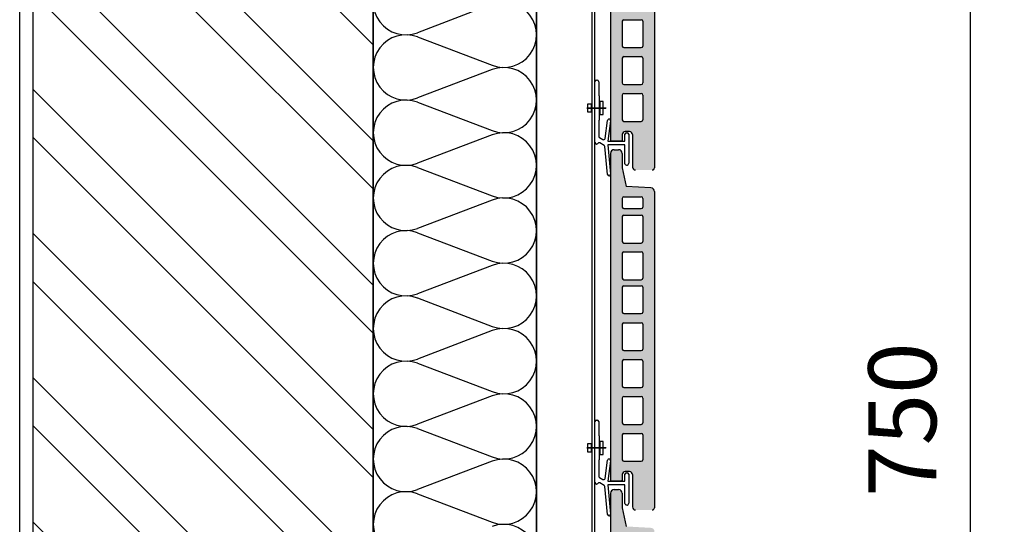
# Model space of a CAD drawing. Units: millimetres. Extents: x -394725 to 350739, y -707354 to 186926.
# Drawn here: x 348303 to 349027, y -703740 to -703368 of the extents above; entities that cross this region are included whole.
import ezdxf

# ---------------------------------------------------------------- set-up
doc = ezdxf.new("R2010")
doc.units = ezdxf.units.MM
doc.header["$LTSCALE"] = 0.2
doc.layers.add('EF dalsi cary', color=250, linetype='Continuous')
doc.layers.add('EF koty', color=250, linetype='Continuous')
doc.styles.add('A kota', font='romans.shx', dxfattribs={"width": 0.7})
doc.dimstyles.new('EF 1-25', dxfattribs={"dimscale": 25, "dimtxt": 2, "dimasz": 0.002, "dimexe": 1, "dimexo": 1.5, "dimgap": 1, "dimtad": 1, "dimdec": 0, "dimzin": 0, "dimdsep": 46, "dimtxsty": 'A kota', "dimblk": 'OBLIQUE', "dimcen": 0, "dimadec": 0, "dimazin": 0, "dimtfac": 1, "dimtdec": 0, "dimtofl": 0, "dimtmove": 2, "dimatfit": 2, "dimfxl": 1, "dimtolj": 1, "dimtzin": 0, "dimarcsym": 0})

# ---------------------------------------------------------------- blocks, each defined once
blk = doc.blocks.new('_Oblique')
at = {"color": 0, "linetype": 'ByBlock', "lineweight": -2}
blk.add_line((-500, -500), (500, 500), dxfattribs=at)
blk = doc.blocks.new('*D1313')
at = {"layer": 'Defpoints', "color": 0, "ltscale": 0.1}
for p in [(348695.9, -703287.57), (348695.9, -704037.57), (349001.94, -704037.57)]:
    blk.add_point(p, dxfattribs=at)
at = {"layer": 'EF koty', "color": 0, "lineweight": -2, "ltscale": 0.1}
for p, q in [((348733.4, -703287.57), (349026.94, -703287.57)), ((349001.94, -703287.57), (349001.94, -704037.57)), ((348733.4, -704037.57), (349026.94, -704037.57))]:
    blk.add_line(p, q, dxfattribs=at)
at = {"layer": 'EF koty', "color": 0, "lineweight": -2, "ltscale": 0.1, "xscale": 0.05, "yscale": 0.05, "zscale": 0.05}
for p, rotation in [((349001.94, -703287.57), 90), ((349001.94, -704037.57), 270)]:
    blk.add_blockref('_Oblique', p, dxfattribs=dict(at, rotation=rotation))
at = {"layer": 'EF koty', "color": 0, "ltscale": 0.1, "insert": (348951.94, -703662.57), "char_height": 50, "attachment_point": 5, "rotation": 90, "style": 'A kota'}
blk.add_mtext('\\A1;750', dxfattribs=at)

msp = doc.modelspace()

# ---------------------------------------------------------------- hatches: boundary and pattern name
at = {"layer": 'EF dalsi cary', "ltscale": 0.1}
h = msp.add_hatch(dxfattribs=at)
h.set_pattern_fill('ZDIVO-OBECNE', color=256, scale=25, style=0)
h.set_pattern_definition([(135, (616123.35, -797282.006), (53.033009, 53.033009), []), (135, (616087.996, -797282.006), (53.033009, 53.033009), [])])
h.paths.add_polyline_path([(348312.9, -704167.57), (348562.9, -704167.57), (348562.9, -700622.91), (348312.9, -700622.91)])
at = {"layer": 'EF dalsi cary'}
h = msp.add_hatch(color=256, dxfattribs=at)
h.paths.add_polyline_path([(348737.37, -703232.44, 0.086791), (348737.4, -703232.06), (348737.37, -703231.76), (348737.37, -703223.92), (348737.37, -703216.75, -0.414214), (348740.06, -703214.05), (348743.3, -703214.05, -0.414214), (348745.99, -703216.75), (348745.99, -703227.39), (348748.8, -703241.14), (348767.19, -703242.18, -0.394334), (348769.7, -703244.87), (348769.7, -703468.04), (348769.7, -703477.37, -0.414214), (348768.09, -703478.98), (348755.69, -703478.98, -0.414214), (348753.54, -703476.83), (348753.54, -703467.5), (348753.54, -703452.95, 0.414214), (348751.38, -703450.8), (348748.15, -703450.8, 0.414214), (348745.99, -703452.95), (348745.99, -703457.19, -0.414214), (348745.45, -703457.73), (348737.91, -703457.73, -0.414214), (348737.37, -703457.19)])
h.paths.add_polyline_path([(348745.99, -703387.85, 0.414214), (348747.07, -703388.93), (348760, -703388.93, 0.414214), (348761.08, -703387.85), (348761.08, -703369.53, 0.414214), (348760, -703368.45), (348747.07, -703368.45, 0.414214), (348745.99, -703369.53)], flags=16)
h.paths.add_polyline_path([(348745.99, -703396.69), (348745.99, -703415.01, 0.414214), (348747.07, -703416.09), (348760, -703416.09, 0.414214), (348761.08, -703415.01), (348761.08, -703396.69, 0.414214), (348760, -703395.61), (348747.07, -703395.61, 0.414214)], flags=16)
h.paths.add_polyline_path([(348747.07, -703361.77), (348760, -703361.77, 0.414214), (348761.08, -703360.69), (348761.08, -703342.37, 0.414214), (348760, -703341.29), (348747.07, -703341.29, 0.414214), (348745.99, -703342.37), (348745.99, -703360.69, 0.414214)], flags=16)
h.paths.add_polyline_path([(348747.07, -703422.77, 0.414214), (348745.99, -703423.85), (348745.99, -703442.17, 0.414214), (348747.07, -703443.25), (348760, -703443.25, 0.414214), (348761.08, -703442.17), (348761.08, -703423.85, 0.414214), (348760, -703422.77)], flags=16)
h.paths.add_polyline_path([(348747.07, -703334.61), (348760, -703334.61, 0.414214), (348761.08, -703333.53), (348761.08, -703315.21, 0.414214), (348760, -703314.13), (348747.07, -703314.13, 0.414214), (348745.99, -703315.21), (348745.99, -703333.53, 0.414214)], flags=16)
h.paths.add_polyline_path([(348747.07, -703309.66), (348760, -703309.66, 0.414214), (348761.08, -703308.58), (348761.08, -703290.26, 0.414214), (348760, -703289.18), (348747.07, -703289.18, 0.414214), (348745.99, -703290.26), (348745.99, -703308.58, 0.414214)], flags=16)
h.paths.add_polyline_path([(348747.07, -703282.71), (348760, -703282.71, 0.414214), (348761.08, -703281.64), (348761.08, -703263.31, 0.414214), (348760, -703262.24), (348747.07, -703262.24, 0.414214), (348745.99, -703263.31), (348745.99, -703281.64, 0.414214)], flags=16)
h.paths.add_polyline_path([(348747.07, -703257.39), (348760, -703257.39, 0.414214), (348761.08, -703256.31), (348761.08, -703249.84, 0.414214), (348760, -703248.76), (348747.07, -703248.76, 0.414214), (348745.99, -703249.84), (348745.99, -703256.31, 0.414214)], flags=16)
h = msp.add_hatch(color=256, dxfattribs=at)
h.paths.add_polyline_path([(348737.37, -703482.44, 0.086791), (348737.4, -703482.06), (348737.37, -703481.76), (348737.37, -703473.92), (348737.37, -703466.75, -0.414214), (348740.06, -703464.05), (348743.3, -703464.05, -0.414214), (348745.99, -703466.75), (348745.99, -703477.39), (348748.8, -703491.14), (348767.19, -703492.18, -0.394334), (348769.7, -703494.87), (348769.7, -703718.04), (348769.7, -703727.37, -0.414214), (348768.09, -703728.98), (348755.69, -703728.98, -0.414214), (348753.54, -703726.83), (348753.54, -703717.5), (348753.54, -703702.95, 0.414214), (348751.38, -703700.8), (348748.15, -703700.8, 0.414214), (348745.99, -703702.95), (348745.99, -703707.19, -0.414214), (348745.45, -703707.73), (348737.91, -703707.73, -0.414214), (348737.37, -703707.19)])
h.paths.add_polyline_path([(348745.99, -703637.85, 0.414214), (348747.07, -703638.93), (348760, -703638.93, 0.414214), (348761.08, -703637.85), (348761.08, -703619.53, 0.414214), (348760, -703618.45), (348747.07, -703618.45, 0.414214), (348745.99, -703619.53)], flags=16)
h.paths.add_polyline_path([(348745.99, -703646.69), (348745.99, -703665.01, 0.414214), (348747.07, -703666.09), (348760, -703666.09, 0.414214), (348761.08, -703665.01), (348761.08, -703646.69, 0.414214), (348760, -703645.61), (348747.07, -703645.61, 0.414214)], flags=16)
h.paths.add_polyline_path([(348747.07, -703611.77), (348760, -703611.77, 0.414214), (348761.08, -703610.69), (348761.08, -703592.37, 0.414214), (348760, -703591.29), (348747.07, -703591.29, 0.414214), (348745.99, -703592.37), (348745.99, -703610.69, 0.414214)], flags=16)
h.paths.add_polyline_path([(348747.07, -703672.77, 0.414214), (348745.99, -703673.85), (348745.99, -703692.17, 0.414214), (348747.07, -703693.25), (348760, -703693.25, 0.414214), (348761.08, -703692.17), (348761.08, -703673.85, 0.414214), (348760, -703672.77)], flags=16)
h.paths.add_polyline_path([(348747.07, -703584.61), (348760, -703584.61, 0.414214), (348761.08, -703583.53), (348761.08, -703565.21, 0.414214), (348760, -703564.13), (348747.07, -703564.13, 0.414214), (348745.99, -703565.21), (348745.99, -703583.53, 0.414214)], flags=16)
h.paths.add_polyline_path([(348747.07, -703559.66), (348760, -703559.66, 0.414214), (348761.08, -703558.58), (348761.08, -703540.26, 0.414214), (348760, -703539.18), (348747.07, -703539.18, 0.414214), (348745.99, -703540.26), (348745.99, -703558.58, 0.414214)], flags=16)
h.paths.add_polyline_path([(348747.07, -703532.71), (348760, -703532.71, 0.414214), (348761.08, -703531.64), (348761.08, -703513.31, 0.414214), (348760, -703512.24), (348747.07, -703512.24, 0.414214), (348745.99, -703513.31), (348745.99, -703531.64, 0.414214)], flags=16)
h.paths.add_polyline_path([(348747.07, -703507.39), (348760, -703507.39, 0.414214), (348761.08, -703506.31), (348761.08, -703499.84, 0.414214), (348760, -703498.76), (348747.07, -703498.76, 0.414214), (348745.99, -703499.84), (348745.99, -703506.31, 0.414214)], flags=16)
h = msp.add_hatch(color=256, dxfattribs=at)
h.paths.add_polyline_path([(348737.37, -703732.44, 0.086791), (348737.4, -703732.06), (348737.37, -703731.76), (348737.37, -703723.92), (348737.37, -703716.75, -0.414214), (348740.06, -703714.05), (348743.3, -703714.05, -0.414214), (348745.99, -703716.75), (348745.99, -703727.39), (348748.8, -703741.14), (348767.19, -703742.18, -0.394334), (348769.7, -703744.87), (348769.7, -703968.04), (348769.7, -703977.37, -0.414214), (348768.09, -703978.98), (348755.69, -703978.98, -0.414214), (348753.54, -703976.83), (348753.54, -703967.5), (348753.54, -703952.95, 0.414214), (348751.38, -703950.8), (348748.15, -703950.8, 0.414214), (348745.99, -703952.95), (348745.99, -703957.19, -0.414214), (348745.45, -703957.73), (348737.91, -703957.73, -0.414214), (348737.37, -703957.19)])
h.paths.add_polyline_path([(348745.99, -703887.85, 0.414214), (348747.07, -703888.93), (348760, -703888.93, 0.414214), (348761.08, -703887.85), (348761.08, -703869.53, 0.414214), (348760, -703868.45), (348747.07, -703868.45, 0.414214), (348745.99, -703869.53)], flags=16)
h.paths.add_polyline_path([(348745.99, -703896.69), (348745.99, -703915.01, 0.414214), (348747.07, -703916.09), (348760, -703916.09, 0.414214), (348761.08, -703915.01), (348761.08, -703896.69, 0.414214), (348760, -703895.61), (348747.07, -703895.61, 0.414214)], flags=16)
h.paths.add_polyline_path([(348747.07, -703861.77), (348760, -703861.77, 0.414214), (348761.08, -703860.69), (348761.08, -703842.37, 0.414214), (348760, -703841.29), (348747.07, -703841.29, 0.414214), (348745.99, -703842.37), (348745.99, -703860.69, 0.414214)], flags=16)
h.paths.add_polyline_path([(348747.07, -703922.77, 0.414214), (348745.99, -703923.85), (348745.99, -703942.17, 0.414214), (348747.07, -703943.25), (348760, -703943.25, 0.414214), (348761.08, -703942.17), (348761.08, -703923.85, 0.414214), (348760, -703922.77)], flags=16)
h.paths.add_polyline_path([(348747.07, -703834.61), (348760, -703834.61, 0.414214), (348761.08, -703833.53), (348761.08, -703815.21, 0.414214), (348760, -703814.13), (348747.07, -703814.13, 0.414214), (348745.99, -703815.21), (348745.99, -703833.53, 0.414214)], flags=16)
h.paths.add_polyline_path([(348747.07, -703809.66), (348760, -703809.66, 0.414214), (348761.08, -703808.58), (348761.08, -703790.26, 0.414214), (348760, -703789.18), (348747.07, -703789.18, 0.414214), (348745.99, -703790.26), (348745.99, -703808.58, 0.414214)], flags=16)
h.paths.add_polyline_path([(348747.07, -703782.71), (348760, -703782.71, 0.414214), (348761.08, -703781.64), (348761.08, -703763.31, 0.414214), (348760, -703762.24), (348747.07, -703762.24, 0.414214), (348745.99, -703763.31), (348745.99, -703781.64, 0.414214)], flags=16)
h.paths.add_polyline_path([(348747.07, -703757.39), (348760, -703757.39, 0.414214), (348761.08, -703756.31), (348761.08, -703749.84, 0.414214), (348760, -703748.76), (348747.07, -703748.76, 0.414214), (348745.99, -703749.84), (348745.99, -703756.31, 0.414214)], flags=16)

# ---------------------------------------------------------------- linework, layer by layer
msp.add_line((348302.9, -704167.57), (348302.9, -700617.57))
for p, q in [((348562.9, -699917.57), (348562.9, -704867.57)), ((348682.9, -699917.57), (348682.9, -704867.57)), ((348723.9, -704867.57), (348723.9, -699917.57)), ((348725.9, -704867.57), (348725.9, -699917.57)), ((348737.37, -703223.92), (348737.37, -703457.26)), ((348737.37, -703226.13), (348737.37, -703457.26)), ((348769.7, -703244.87), (348769.7, -703468.04)), ((348562.9, -704099.57), (348562.9, -703331.57)), ((348682.9, -704099.57), (348682.9, -703331.57)), ((348650.38, -703357.13), (348595.42, -703378)), ((348745.99, -703369.53), (348745.99, -703387.85)), ((348747.07, -703368.45), (348760, -703368.45)), ((348761.08, -703369.53), (348761.08, -703387.85)), ((348595.42, -703381.13), (348650.38, -703402)), ((348747.07, -703388.93), (348760, -703388.93)), ((348747.07, -703388.93), (348760, -703388.93)), ((348745.99, -703396.69), (348745.99, -703415.01)), ((348747.07, -703395.61), (348760, -703395.61)), ((348761.08, -703396.69), (348761.08, -703415.01)), ((348650.38, -703405.13), (348595.42, -703426)), ((348725.9, -703458.84), (348725.9, -703414.07)), ((348727, -703412.96), (348727.56, -703412.96)), ((348728.66, -703414.07), (348728.66, -703424.57)), ((348747.07, -703416.09), (348760, -703416.09)), ((348728.66, -703424.57), (348728.99, -703424.57)), ((348728.99, -703424.57), (348728.99, -703442.25)), ((348745.99, -703423.85), (348745.99, -703442.17)), ((348747.07, -703422.77), (348760, -703422.77)), ((348761.08, -703423.85), (348761.08, -703442.17)), ((348595.42, -703429.13), (348650.38, -703450)), ((348720.76, -703436.58), (348720.76, -703430.24)), ((348720.76, -703436.58), (348720.76, -703430.24)), ((348720.76, -703436.58), (348720.76, -703430.24)), ((348720.76, -703436.58), (348720.76, -703430.24)), ((348720.76, -703430.24), (348723.14, -703430.24)), ((348720.76, -703430.24), (348723.14, -703430.24)), ((348720.76, -703430.24), (348723.14, -703430.24)), ((348720.76, -703430.24), (348723.14, -703430.24)), ((348723.14, -703430.24), (348723.14, -703436.58)), ((348723.14, -703430.24), (348723.14, -703436.58)), ((348723.14, -703430.24), (348723.14, -703436.58)), ((348723.14, -703430.24), (348723.14, -703436.58)), ((348729.61, -703428.65), (348729.61, -703438.17)), ((348729.61, -703428.65), (348729.61, -703438.17)), ((348729.61, -703428.65), (348729.61, -703438.17)), ((348729.61, -703428.65), (348729.61, -703438.17)), ((348731.99, -703428.65), (348729.61, -703428.65)), ((348731.99, -703428.65), (348729.61, -703428.65)), ((348731.99, -703428.65), (348729.61, -703428.65)), ((348731.99, -703428.65), (348729.61, -703428.65)), ((348731.99, -703438.17), (348731.99, -703428.65)), ((348731.99, -703438.17), (348731.99, -703428.65)), ((348731.99, -703438.17), (348731.99, -703428.65)), ((348731.99, -703438.17), (348731.99, -703428.65)), ((348734.27, -703433.41), (348719.93, -703433.41)), ((348719.93, -703433.41), (348733.99, -703433.41)), ((348733.99, -703433.41), (348719.93, -703433.41)), ((348719.93, -703433.41), (348733.99, -703433.41)), ((348733.99, -703433.41), (348719.93, -703433.41)), ((348719.93, -703433.41), (348733.99, -703433.41)), ((348733.99, -703433.41), (348719.93, -703433.41)), ((348719.93, -703433.41), (348733.99, -703433.41)), ((348733.99, -703433.41), (348719.93, -703433.41)), ((348723.14, -703436.58), (348720.76, -703436.58)), ((348723.14, -703436.58), (348720.76, -703436.58)), ((348723.14, -703436.58), (348720.76, -703436.58)), ((348723.14, -703436.58), (348720.76, -703436.58)), ((348729.61, -703438.17), (348731.99, -703438.17)), ((348729.61, -703438.17), (348731.99, -703438.17)), ((348729.61, -703438.17), (348731.99, -703438.17)), ((348729.61, -703438.17), (348731.99, -703438.17)), ((348728.99, -703442.25), (348728.66, -703442.25)), ((348728.66, -703442.25), (348728.66, -703454.2)), ((348733.33, -703455.78), (348735.17, -703442.5)), ((348737.36, -703442.8), (348735.3, -703457.73)), ((348747.07, -703443.25), (348760, -703443.25)), ((348650.38, -703453.13), (348595.42, -703474)), ((348682.9, -703534.61), (348682.9, -703454.61)), ((348745.99, -703452.95), (348745.99, -703457.26)), ((348748.01, -703457.73), (348748.01, -703452.76)), ((348751.38, -703450.8), (348748.15, -703450.8)), ((348749.11, -703451.65), (348749.67, -703451.65)), ((348750.77, -703452.76), (348750.77, -703473.99)), ((348753.54, -703452.95), (348753.54, -703467.5)), ((348729.22, -703455.16), (348731.69, -703456.58)), ((348732.66, -703460.97), (348729.4, -703459.09)), ((348735.2, -703482.27), (348733.2, -703461.82)), ((348735.3, -703457.73), (348748.01, -703457.73)), ((348748.01, -703460.49), (348735.3, -703460.49)), ((348735.3, -703460.49), (348737.4, -703482.06)), ((348745.45, -703457.73), (348737.91, -703457.73)), ((348748.01, -703474.38), (348748.01, -703460.49)), ((348737.37, -703466.75), (348737.37, -703476.13)), ((348740.06, -703464.05), (348743.3, -703464.05)), ((348745.99, -703466.75), (348745.99, -703477.32)), ((348753.54, -703467.5), (348753.54, -703476.83)), ((348769.7, -703468.04), (348769.7, -703477.37)), ((348737.37, -703473.92), (348737.37, -703707.26)), ((348737.37, -703476.13), (348737.37, -703707.26)), ((348595.42, -703477.13), (348650.38, -703498)), ((348736.41, -703483.26), (348736.41, -703483.26)), ((348745.99, -703477.39), (348748.8, -703491.14)), ((348767.13, -703492.18), (348748.8, -703491.14)), ((348769.7, -703494.87), (348769.7, -703718.04)), ((348650.38, -703501.13), (348595.42, -703522)), ((348745.99, -703499.84), (348745.99, -703506.31)), ((348747.07, -703498.76), (348760, -703498.76)), ((348761.08, -703499.84), (348761.08, -703506.31)), ((348747.07, -703507.39), (348760, -703507.39)), ((348747.07, -703512.24), (348760, -703512.24)), ((348745.99, -703513.31), (348745.99, -703531.64)), ((348761.08, -703513.31), (348761.08, -703531.64)), ((348595.42, -703525.13), (348650.38, -703546)), ((348747.07, -703532.71), (348760, -703532.71)), ((348745.99, -703540.26), (348745.99, -703558.58)), ((348747.07, -703539.18), (348760, -703539.18)), ((348761.08, -703540.26), (348761.08, -703558.58)), ((348650.38, -703549.13), (348595.42, -703570)), ((348747.07, -703559.66), (348760, -703559.66)), ((348745.99, -703565.21), (348745.99, -703583.53)), ((348747.07, -703564.13), (348760, -703564.13)), ((348761.08, -703565.21), (348761.08, -703583.53)), ((348595.42, -703573.13), (348650.38, -703594)), ((348747.07, -703584.61), (348760, -703584.61)), ((348747.07, -703584.61), (348760, -703584.61)), ((348747.07, -703591.29), (348760, -703591.29)), ((348650.38, -703597.13), (348595.42, -703618)), ((348745.99, -703592.37), (348745.99, -703610.69)), ((348761.08, -703592.37), (348761.08, -703610.69)), ((348747.07, -703611.77), (348760, -703611.77)), ((348595.42, -703621.13), (348650.38, -703642)), ((348745.99, -703619.53), (348745.99, -703637.85)), ((348747.07, -703618.45), (348760, -703618.45)), ((348761.08, -703619.53), (348761.08, -703637.85)), ((348747.07, -703638.93), (348760, -703638.93)), ((348747.07, -703638.93), (348760, -703638.93)), ((348650.38, -703645.13), (348595.42, -703666)), ((348745.99, -703646.69), (348745.99, -703665.01)), ((348747.07, -703645.61), (348760, -703645.61)), ((348761.08, -703646.69), (348761.08, -703665.01)), ((348725.9, -703708.84), (348725.9, -703664.07)), ((348727, -703662.96), (348727.56, -703662.96)), ((348728.66, -703664.07), (348728.66, -703674.57)), ((348595.42, -703669.13), (348650.38, -703690)), ((348747.07, -703666.09), (348760, -703666.09)), ((348728.66, -703674.57), (348728.99, -703674.57)), ((348728.99, -703674.57), (348728.99, -703692.25)), ((348729.61, -703678.65), (348729.61, -703688.17)), ((348729.61, -703678.65), (348729.61, -703688.17)), ((348729.61, -703678.65), (348729.61, -703688.17)), ((348729.61, -703678.65), (348729.61, -703688.17)), ((348731.99, -703678.65), (348729.61, -703678.65)), ((348731.99, -703678.65), (348729.61, -703678.65)), ((348731.99, -703678.65), (348729.61, -703678.65)), ((348731.99, -703678.65), (348729.61, -703678.65)), ((348731.99, -703688.17), (348731.99, -703678.65)), ((348731.99, -703688.17), (348731.99, -703678.65)), ((348731.99, -703688.17), (348731.99, -703678.65)), ((348731.99, -703688.17), (348731.99, -703678.65)), ((348745.99, -703673.85), (348745.99, -703692.17)), ((348747.07, -703672.77), (348760, -703672.77)), ((348761.08, -703673.85), (348761.08, -703692.17)), ((348734.27, -703683.41), (348719.93, -703683.41)), ((348719.93, -703683.41), (348733.99, -703683.41)), ((348733.99, -703683.41), (348719.93, -703683.41)), ((348719.93, -703683.41), (348733.99, -703683.41)), ((348733.99, -703683.41), (348719.93, -703683.41)), ((348719.93, -703683.41), (348733.99, -703683.41)), ((348733.99, -703683.41), (348719.93, -703683.41)), ((348719.93, -703683.41), (348733.99, -703683.41)), ((348733.99, -703683.41), (348719.93, -703683.41)), ((348720.76, -703686.58), (348720.76, -703680.24)), ((348720.76, -703686.58), (348720.76, -703680.24)), ((348720.76, -703686.58), (348720.76, -703680.24)), ((348720.76, -703686.58), (348720.76, -703680.24)), ((348720.76, -703680.24), (348723.14, -703680.24)), ((348720.76, -703680.24), (348723.14, -703680.24)), ((348720.76, -703680.24), (348723.14, -703680.24)), ((348720.76, -703680.24), (348723.14, -703680.24)), ((348723.14, -703680.24), (348723.14, -703686.58)), ((348723.14, -703680.24), (348723.14, -703686.58)), ((348723.14, -703680.24), (348723.14, -703686.58)), ((348723.14, -703680.24), (348723.14, -703686.58)), ((348650.38, -703693.13), (348595.42, -703714)), ((348723.14, -703686.58), (348720.76, -703686.58)), ((348723.14, -703686.58), (348720.76, -703686.58)), ((348723.14, -703686.58), (348720.76, -703686.58)), ((348723.14, -703686.58), (348720.76, -703686.58)), ((348728.99, -703692.25), (348728.66, -703692.25)), ((348728.66, -703692.25), (348728.66, -703704.2)), ((348729.61, -703688.17), (348731.99, -703688.17)), ((348729.61, -703688.17), (348731.99, -703688.17)), ((348729.61, -703688.17), (348731.99, -703688.17)), ((348729.61, -703688.17), (348731.99, -703688.17)), ((348733.33, -703705.78), (348735.17, -703692.5)), ((348737.36, -703692.8), (348735.3, -703707.73)), ((348747.07, -703693.25), (348760, -703693.25)), ((348751.38, -703700.8), (348748.15, -703700.8)), ((348729.22, -703705.16), (348731.69, -703706.58)), ((348735.3, -703707.73), (348748.01, -703707.73)), ((348745.45, -703707.73), (348737.91, -703707.73)), ((348745.99, -703702.95), (348745.99, -703707.26)), ((348748.01, -703707.73), (348748.01, -703702.76)), ((348749.11, -703701.65), (348749.67, -703701.65)), ((348750.77, -703702.76), (348750.77, -703723.99)), ((348753.54, -703702.95), (348753.54, -703717.5)), ((348732.66, -703710.97), (348729.4, -703709.09)), ((348735.2, -703732.27), (348733.2, -703711.82)), ((348748.01, -703710.49), (348735.3, -703710.49)), ((348735.3, -703710.49), (348737.4, -703732.06)), ((348740.06, -703714.05), (348743.3, -703714.05)), ((348748.01, -703724.38), (348748.01, -703710.49)), ((348595.42, -703717.13), (348650.38, -703738)), ((348737.37, -703716.75), (348737.37, -703726.13)), ((348745.99, -703716.75), (348745.99, -703727.32)), ((348753.54, -703717.5), (348753.54, -703726.83)), ((348769.7, -703718.04), (348769.7, -703727.37)), ((348737.37, -703723.92), (348737.37, -703957.26)), ((348737.37, -703726.13), (348737.37, -703957.26)), ((348745.99, -703727.39), (348748.8, -703741.14)), ((348736.41, -703733.26), (348736.41, -703733.26))]:
    msp.add_line(p, q, dxfattribs=at)
at = {"layer": 'EF dalsi cary', "ltscale": 0.1}
msp.add_line((348312.9, -704167.57), (348312.9, -700617.57), dxfattribs=at)
at = {"layer": 'EF dalsi cary'}
for centre, radius, start, end in [((348586.9, -703355.57), 24, 69.20343, 290.79657), ((348658.9, -703379.57), 24, 249.20343, 110.79657), ((348747.07, -703369.53), 1.08, 90, 180), ((348760, -703369.53), 1.08, 0, 90), ((348586.9, -703403.57), 24, 69.20343, 290.79657), ((348747.07, -703387.85), 1.08, 180, 270), ((348760, -703387.85), 1.08, 270, 0), ((348747.07, -703396.69), 1.08, 90, 180), ((348760, -703396.69), 1.08, 0, 90), ((348658.9, -703427.57), 24, 249.20343, 110.79657), ((348727, -703414.07), 1.11, 90, 180), ((348727.56, -703414.07), 1.11, 0, 90), ((348747.07, -703415.01), 1.08, 180, 270), ((348760, -703415.01), 1.08, 270, 0), ((348747.07, -703423.85), 1.08, 90, 180), ((348760, -703423.85), 1.08, 0, 90), ((348586.9, -703451.57), 24, 69.20343, 290.79657), ((348736.26, -703442.65), 1.11, 82.14669, 172.14669), ((348736.26, -703442.65), 1.11, 352.14669, 82.14669), ((348747.07, -703442.17), 1.08, 180, 270), ((348760, -703442.17), 1.08, 270, 0), ((348658.9, -703475.57), 24, 249.20343, 110.79657), ((348729.77, -703454.2), 1.11, 180, 240), ((348748.15, -703452.95), 2.16, 90, 180), ((348749.11, -703452.76), 1.11, 90, 180), ((348749.67, -703452.76), 1.11, 0, 90), ((348751.38, -703452.95), 2.16, 0, 90), ((348727, -703458.84), 1.11, 180, 270), ((348727, -703458.84), 1.11, 270, 326.66912), ((348728.85, -703460.05), 1.11, 60, 146.66912), ((348732.24, -703455.62), 1.11, 240, 352.14669), ((348732.1, -703461.93), 1.11, 5.5722, 60), ((348737.91, -703457.19), 0.539, 180, 270), ((348745.45, -703457.19), 0.539, 270, 0), ((348740.06, -703466.75), 2.69, 90, 180), ((348743.3, -703466.75), 2.69, 0, 90), ((348586.9, -703499.57), 24, 69.20343, 290.79657), ((348749.36, -703473.99), 1.41, 195.81276, 0), ((348736.3, -703482.16), 1.11, 185.5722, 275.5722), ((348736.3, -703482.16), 1.11, 275.5722, 5.5722), ((348755.69, -703476.83), 2.16, 180, 270), ((348768.09, -703477.37), 1.62, 270, 0), ((348767.01, -703494.87), 2.69, 0, 87.39744), ((348658.9, -703523.57), 24, 249.20343, 110.79657), ((348747.07, -703499.84), 1.08, 90, 180), ((348760, -703499.84), 1.08, 0, 90), ((348747.07, -703506.31), 1.08, 180, 270), ((348747.07, -703513.31), 1.08, 90, 180), ((348760, -703506.31), 1.08, 270, 0), ((348760, -703513.31), 1.08, 0, 90), ((348586.9, -703547.57), 24, 69.20343, 290.79657), ((348747.07, -703531.64), 1.08, 180, 270), ((348760, -703531.64), 1.08, 270, 0), ((348747.07, -703540.26), 1.08, 90, 180), ((348760, -703540.26), 1.08, 0, 90), ((348658.9, -703571.57), 24, 249.20343, 110.79657), ((348747.07, -703558.58), 1.08, 180, 270), ((348760, -703558.58), 1.08, 270, 0), ((348747.07, -703565.21), 1.08, 90, 180), ((348760, -703565.21), 1.08, 0, 90), ((348586.9, -703595.57), 24, 69.20343, 290.79657), ((348747.07, -703583.53), 1.08, 180, 270), ((348760, -703583.53), 1.08, 270, 0), ((348747.07, -703592.37), 1.08, 90, 180), ((348760, -703592.37), 1.08, 0, 90), ((348658.9, -703619.57), 24, 249.20343, 110.79657), ((348747.07, -703610.69), 1.08, 180, 270), ((348760, -703610.69), 1.08, 270, 0), ((348586.9, -703643.57), 24, 69.20343, 290.79657), ((348747.07, -703619.53), 1.08, 90, 180), ((348760, -703619.53), 1.08, 0, 90), ((348747.07, -703637.85), 1.08, 180, 270), ((348760, -703637.85), 1.08, 270, 0), ((348658.9, -703667.57), 24, 249.20343, 110.79657), ((348747.07, -703646.69), 1.08, 90, 180), ((348760, -703646.69), 1.08, 0, 90), ((348727, -703664.07), 1.11, 90, 180), ((348727.56, -703664.07), 1.11, 0, 90), ((348586.9, -703691.57), 24, 69.20343, 290.79657), ((348747.07, -703665.01), 1.08, 180, 270), ((348760, -703665.01), 1.08, 270, 0), ((348747.07, -703673.85), 1.08, 90, 180), ((348760, -703673.85), 1.08, 0, 90), ((348658.9, -703715.57), 24, 249.20343, 110.79657), ((348736.26, -703692.65), 1.11, 82.14669, 172.14669), ((348736.26, -703692.65), 1.11, 352.14669, 82.14669), ((348747.07, -703692.17), 1.08, 180, 270), ((348760, -703692.17), 1.08, 270, 0), ((348748.15, -703702.95), 2.16, 90, 180), ((348751.38, -703702.95), 2.16, 0, 90), ((348729.77, -703704.2), 1.11, 180, 240), ((348732.24, -703705.62), 1.11, 240, 352.14669), ((348737.91, -703707.19), 0.539, 180, 270), ((348745.45, -703707.19), 0.539, 270, 0), ((348749.11, -703702.76), 1.11, 90, 180), ((348749.67, -703702.76), 1.11, 0, 90), ((348727, -703708.84), 1.11, 180, 270), ((348727, -703708.84), 1.11, 270, 326.66912), ((348728.85, -703710.05), 1.11, 60, 146.66912), ((348732.1, -703711.93), 1.11, 5.5722, 60), ((348740.06, -703716.75), 2.69, 90, 180), ((348743.3, -703716.75), 2.69, 0, 90), ((348586.9, -703739.57), 24, 69.20343, 290.79657), ((348749.36, -703723.99), 1.41, 195.81276, 0), ((348755.69, -703726.83), 2.16, 180, 270), ((348768.09, -703727.37), 1.62, 270, 0), ((348736.3, -703732.16), 1.11, 185.5722, 275.5722), ((348736.3, -703732.16), 1.11, 275.5722, 5.5722), ((348658.9, -703763.57), 24, 249.20343, 110.79657)]:
    msp.add_arc(centre, radius, start, end, dxfattribs=at)

# ---------------------------------------------------------------- dimensions: what is measured, and where the dimension line sits
at = {"layer": 'EF koty', "ltscale": 0.1}
dim = msp.add_linear_dim(base=(349001.94, -704037.57), p1=(348695.9, -703287.57), p2=(348695.9, -704037.57), angle=90, dimstyle='EF 1-25', dxfattribs=at)
dim.commit()
dim.dimension.update_dxf_attribs({"geometry": '*D1313', "text_midpoint": (348951.94, -703662.57)})

doc.saveas('drawing.dxf')
